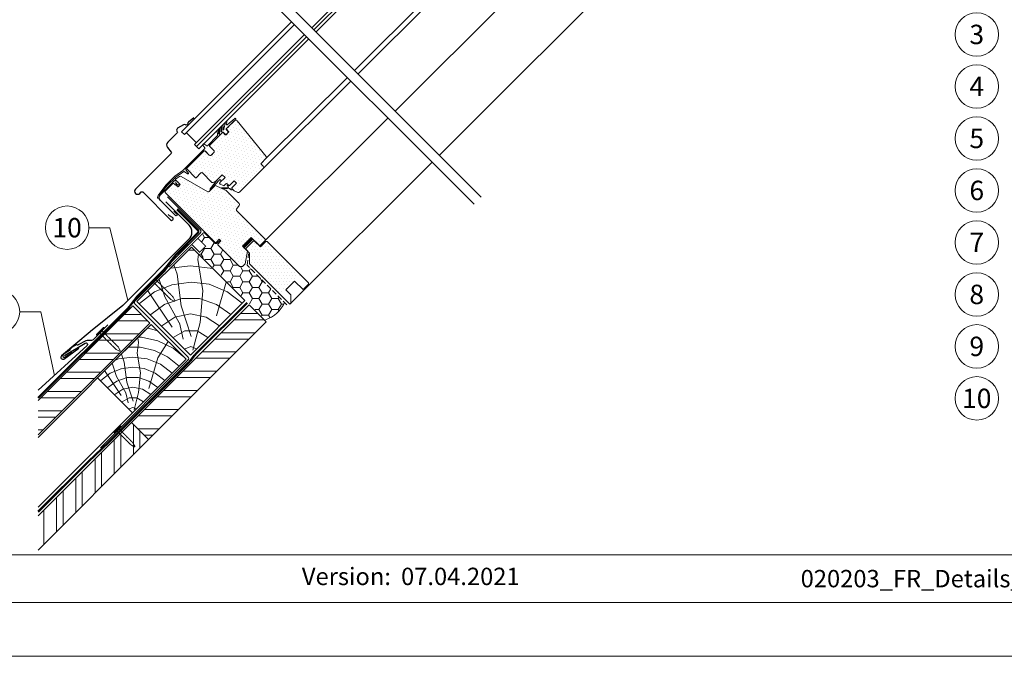
# Model space of a CAD drawing. Units: millimetres. Extents: x -19674 to 47920, y 0 to 4832.
# Drawn here: x 32301 to 33277, y 0 to 631 of the extents above; entities that cross this region are included whole.
import ezdxf
from ezdxf.enums import TextEntityAlignment as Align

# ---------------------------------------------------------------- set-up
doc = ezdxf.new("R2010")
doc.units = ezdxf.units.MM
doc.linetypes.add('GESTRICHELT', pattern=[0.75, 0.5, -0.25])
doc.linetypes.add('Trennlage', pattern=[30, 12, -18])
for name, color, linetype, lineweight, true_color in [('01_PREFA-Dachprodukt', 7, 'Continuous', 25, 0xe1000f), ('01_PREFA-Hafte', 7, 'Continuous', 25, 0xff7f7f), ('02_Nägel', 7, 'Continuous', 15, 0xff7f7f), ('02_Zubehör_sonstiges', 7, 'Continuous', 25, 0xff7f7f), ('04_Trennlage', 7, 'Continuous', 25, 0x505f69), ('04_Trennlage_Linie', 7, 'Continuous', 0, 0x505f69), ('04_Unterdach', 7, 'Continuous', 25, 0x505f69), ('04_Unterdach_Linie', 7, 'Continuous', 0, 0x505f69), ('06_Holz', 7, 'Continuous', 15, 0x8296a0), ('06_Holzschfraffur', 7, 'Continuous', 13, 0xdce6eb), ('08_Bemassung', 7, 'Continuous', 5, 0x505f69), ('10_Blattrahmen', 7, 'Continuous', 20, 0x000000)]:
    doc.layers.add(name, color=color, linetype=linetype, lineweight=lineweight, true_color=true_color)
doc.layers.add('99_Text_2_DE', color=7, linetype='Continuous')
doc.styles.add('Arial', font='arial.ttf')
doc.styles.add('PREFA_Standard', font='arial.ttf', dxfattribs={"height": 20})
pattern_1 = [(45, (32030.9558, -302.7267), (-1.122532, 3.367596), [0, -3.175])]

# ---------------------------------------------------------------- blocks, each defined once
blk = doc.blocks.new('A$C4BAB4951')
for p, q in [((-23.67, -0.01), (-23.67, 0.01)), ((-23.39, 0.39), (-20.4, 1.28)), ((-20.32, 1.29), (-19.6, 1.35)), ((-3.67, 1.5), (-0.4, 1.5)), ((-0.4, 1.5), (0, 2)), ((-0.4, -1.5), (-0.4, 1.5)), ((0, -4.3), (0, 4.3)), ((0.7, -4.3), (0.7, 4.3)), ((-23.39, -0.39), (-20.4, -1.28)), ((-20.32, -1.29), (-19.6, -1.35)), ((-3.67, -1.5), (-0.4, -1.5)), ((-0.4, -1.5), (0, -2))]:
    blk.add_line(p, q)
at = {"extrusion": (0, 0, -1)}
for centre, radius, start, end in [((23.27, 0.01), 0.4, 360, 73.50642), ((20.28, 0.9), 0.4, 73.50642, 85.18801), ((19.6, 1.91), 0.553, 244.51957, 270), ((18.58, -0.22), 1.8, 64.51957, 71.67114), ((19.1, 1.33), 0.17, 71.67114, 153.73682), ((18.86, 1.45), 0.0923, 267.8027, 333.73682), ((18.86, 1.91), 0.552, 244.5057, 269.67346), ((17.85, -0.22), 1.8, 64.51957, 71.67114), ((18.36, 1.33), 0.17, 71.67114, 153.73682), ((18.13, 1.45), 0.0923, 267.8027, 333.73682), ((18.13, 1.91), 0.551, 244.49638, 269.33242), ((17.12, -0.22), 1.8, 64.51957, 71.67114), ((17.63, 1.33), 0.17, 71.67114, 153.73682), ((17.39, 1.45), 0.0923, 267.8027, 333.73682), ((17.39, 1.91), 0.552, 244.50618, 269.67298), ((16.38, -0.22), 1.8, 64.51957, 71.67114), ((16.89, 1.33), 0.17, 71.67114, 153.73682), ((16.66, 1.45), 0.0923, 267.8027, 333.73682), ((16.66, 1.91), 0.551, 244.49638, 269.33242), ((15.65, -0.22), 1.8, 64.51957, 71.67114), ((16.16, 1.33), 0.17, 71.67114, 153.73682), ((15.93, 1.45), 0.0923, 267.8027, 333.73682), ((15.93, 1.91), 0.552, 244.5057, 269.67346), ((14.91, -0.22), 1.8, 64.51957, 71.67114), ((15.43, 1.33), 0.17, 71.67114, 153.73682), ((15.19, 1.45), 0.0923, 267.8027, 333.73682), ((15.19, 1.91), 0.551, 244.49638, 269.33242), ((14.18, -0.22), 1.8, 64.51957, 71.67114), ((14.69, 1.33), 0.17, 71.67114, 153.73682), ((14.46, 1.45), 0.0923, 267.8027, 333.73682), ((14.46, 1.91), 0.552, 244.5057, 269.67346), ((13.45, -0.22), 1.8, 64.51957, 71.67114), ((13.96, 1.33), 0.17, 71.67114, 153.73682), ((13.72, 1.45), 0.0923, 267.8027, 333.73682), ((13.73, 1.91), 0.551, 244.49638, 269.33242), ((12.71, -0.22), 1.8, 64.51957, 71.67114), ((13.23, 1.33), 0.17, 71.67114, 153.73682), ((12.99, 1.45), 0.0923, 267.8027, 333.73682), ((12.99, 1.91), 0.552, 244.5057, 269.67346), ((11.98, -0.22), 1.8, 64.51957, 71.67114), ((12.49, 1.33), 0.17, 71.67114, 153.73682), ((12.26, 1.45), 0.0923, 267.8027, 333.73682), ((12.25, 1.92), 0.57, 244.70729, 270.37059), ((11.23, -0.22), 1.8, 64.51957, 71.67114), ((11.74, 1.33), 0.17, 71.67114, 153.73682), ((11.51, 1.45), 0.0923, 267.8027, 333.73682), ((11.51, 1.91), 0.551, 244.49638, 269.33242), ((10.5, -0.22), 1.8, 64.51957, 71.67114), ((11.01, 1.33), 0.17, 71.67114, 153.73682), ((10.78, 1.45), 0.0923, 267.8027, 333.73682), ((10.78, 1.91), 0.552, 244.5057, 269.67346), ((9.76, -0.22), 1.8, 64.51957, 71.67114), ((10.28, 1.33), 0.17, 71.67114, 153.73682), ((10.04, 1.45), 0.0923, 267.8027, 333.73682), ((10.04, 1.91), 0.551, 244.49638, 269.33242), ((9.03, -0.22), 1.8, 64.51957, 71.67114), ((9.54, 1.33), 0.17, 71.67114, 153.73682), ((9.31, 1.45), 0.0923, 267.8027, 333.73682), ((9.31, 1.91), 0.552, 244.50618, 269.67298), ((8.29, -0.22), 1.8, 64.51957, 71.67114), ((8.81, 1.33), 0.17, 71.67114, 153.73682), ((8.57, 1.45), 0.0923, 267.8027, 333.73682), ((8.58, 1.91), 0.551, 244.49837, 269.33043), ((7.56, -0.22), 1.8, 64.51957, 71.67114), ((8.08, 1.33), 0.17, 71.67114, 153.73682), ((7.84, 1.45), 0.0923, 267.8027, 333.73682), ((7.84, 1.91), 0.552, 244.5057, 269.67346), ((6.83, -0.22), 1.8, 64.51957, 71.67114), ((7.34, 1.33), 0.17, 71.67114, 153.73682), ((7.11, 1.45), 0.0923, 267.8027, 333.73682), ((7.11, 1.91), 0.551, 244.49638, 269.33242), ((6.1, -0.22), 1.8, 64.51957, 71.67114), ((6.61, 1.33), 0.17, 71.67114, 153.73682), ((6.37, 1.45), 0.0923, 267.8027, 333.73682), ((6.37, 1.91), 0.552, 244.5057, 269.67346), ((5.36, -0.22), 1.8, 64.51957, 71.67114), ((5.87, 1.33), 0.17, 71.67114, 153.73682), ((5.64, 1.45), 0.0923, 267.8027, 333.73682), ((5.64, 1.91), 0.552, 244.5057, 269.67346), ((4.62, -0.22), 1.8, 64.51957, 71.67114), ((5.14, 1.33), 0.17, 71.67114, 153.73682), ((4.9, 1.45), 0.0923, 267.8027, 333.73682), ((4.91, 1.9), 0.551, 244.49638, 269.33242), ((3.89, -0.22), 1.8, 64.51957, 71.67114), ((4.41, 1.33), 0.17, 71.67114, 153.73682), ((4.17, 1.45), 0.0923, 267.8027, 333.73682), ((4.17, 1.91), 0.552, 244.5057, 269.67346), ((3.16, -0.22), 1.8, 64.51957, 71.67114), ((3.67, 1.33), 0.17, 71.67114, 90), ((-0.35, 4.3), 0.35, 0, 180), ((23.27, -0.01), 0.4, 286.49358, 0), ((20.28, -0.9), 0.4, 274.81199, 286.49358), ((19.6, -1.91), 0.553, 90, 115.48043), ((18.58, 0.22), 1.8, 288.32886, 295.48043), ((19.1, -1.33), 0.17, 206.26318, 288.32886), ((18.86, -1.45), 0.0923, 26.26318, 92.1973), ((18.86, -1.91), 0.552, 90.32654, 115.4943), ((17.85, 0.22), 1.8, 288.32886, 295.48043), ((18.36, -1.33), 0.17, 206.26318, 288.32886), ((18.13, -1.45), 0.0923, 26.26318, 92.1973), ((18.13, -1.91), 0.551, 90.66758, 115.50362), ((17.12, 0.22), 1.8, 288.32886, 295.48043), ((17.63, -1.33), 0.17, 206.26318, 288.32886), ((17.39, -1.45), 0.0923, 26.26318, 92.1973), ((17.39, -1.91), 0.552, 90.32702, 115.49382), ((16.38, 0.22), 1.8, 288.32886, 295.48043), ((16.89, -1.33), 0.17, 206.26318, 288.32886), ((16.66, -1.45), 0.0923, 26.26318, 92.1973), ((16.66, -1.91), 0.551, 90.66758, 115.50362), ((15.65, 0.22), 1.8, 288.32886, 295.48043), ((16.16, -1.33), 0.17, 206.26318, 288.32886), ((15.93, -1.45), 0.0923, 26.26318, 92.1973), ((15.93, -1.91), 0.552, 90.32654, 115.4943), ((14.91, 0.22), 1.8, 288.32886, 295.48043), ((15.43, -1.33), 0.17, 206.26318, 288.32886), ((15.19, -1.45), 0.0923, 26.26318, 92.1973), ((15.19, -1.91), 0.551, 90.66758, 115.50362), ((14.18, 0.22), 1.8, 288.32886, 295.48043), ((14.69, -1.33), 0.17, 206.26318, 288.32886), ((14.46, -1.45), 0.0923, 26.26318, 92.1973), ((14.46, -1.91), 0.552, 90.32654, 115.4943), ((13.45, 0.22), 1.8, 288.32886, 295.48043), ((13.96, -1.33), 0.17, 206.26318, 288.32886), ((13.72, -1.45), 0.0923, 26.26318, 92.1973), ((13.73, -1.91), 0.551, 90.66758, 115.50362), ((12.71, 0.22), 1.8, 288.32886, 295.48043), ((13.23, -1.33), 0.17, 206.26318, 288.32886), ((12.99, -1.45), 0.0923, 26.26318, 92.1973), ((12.99, -1.91), 0.552, 90.32654, 115.4943), ((11.98, 0.22), 1.8, 288.32886, 295.48043), ((12.49, -1.33), 0.17, 206.26318, 288.32886), ((12.26, -1.45), 0.0923, 26.26318, 92.1973), ((12.25, -1.92), 0.57, 89.62941, 115.29271), ((11.23, 0.22), 1.8, 288.32886, 295.48043), ((11.74, -1.33), 0.17, 206.26318, 288.32886), ((11.51, -1.45), 0.0923, 26.26318, 92.1973), ((11.51, -1.91), 0.551, 90.66758, 115.50362), ((10.5, 0.22), 1.8, 288.32886, 295.48043), ((11.01, -1.33), 0.17, 206.26318, 288.32886), ((10.78, -1.45), 0.0923, 26.26318, 92.1973), ((10.78, -1.91), 0.552, 90.32654, 115.4943), ((9.76, 0.22), 1.8, 288.32886, 295.48043), ((10.28, -1.33), 0.17, 206.26318, 288.32886), ((10.04, -1.45), 0.0923, 26.26318, 92.1973), ((10.04, -1.91), 0.551, 90.66758, 115.50362), ((9.03, 0.22), 1.8, 288.32886, 295.48043), ((9.54, -1.33), 0.17, 206.26318, 288.32886), ((9.31, -1.45), 0.0923, 26.26318, 92.1973), ((9.31, -1.91), 0.552, 90.32702, 115.49382), ((8.29, 0.22), 1.8, 288.32886, 295.48043), ((8.81, -1.33), 0.17, 206.26318, 288.32886), ((8.57, -1.45), 0.0923, 26.26318, 92.1973), ((8.58, -1.91), 0.551, 90.66957, 115.50163), ((7.56, 0.22), 1.8, 288.32886, 295.48043), ((8.08, -1.33), 0.17, 206.26318, 288.32886), ((7.84, -1.45), 0.0923, 26.26318, 92.1973), ((7.84, -1.91), 0.552, 90.32654, 115.4943), ((6.83, 0.22), 1.8, 288.32886, 295.48043), ((7.34, -1.33), 0.17, 206.26318, 288.32886), ((7.11, -1.45), 0.0923, 26.26318, 92.1973), ((7.11, -1.91), 0.551, 90.66758, 115.50362), ((6.1, 0.22), 1.8, 288.32886, 295.48043), ((6.61, -1.33), 0.17, 206.26318, 288.32886), ((6.37, -1.45), 0.0923, 26.26318, 92.1973), ((6.37, -1.91), 0.552, 90.32654, 115.4943), ((5.36, 0.22), 1.8, 288.32886, 295.48043), ((5.87, -1.33), 0.17, 206.26318, 288.32886), ((5.64, -1.45), 0.0923, 26.26318, 92.1973), ((5.64, -1.91), 0.552, 90.32654, 115.4943), ((4.62, 0.22), 1.8, 288.32886, 295.48043), ((5.14, -1.33), 0.17, 206.26318, 288.32886), ((4.9, -1.45), 0.0923, 26.26318, 92.1973), ((4.91, -1.9), 0.551, 90.66758, 115.50362), ((3.89, 0.22), 1.8, 288.32886, 295.48043), ((4.41, -1.33), 0.17, 206.26318, 288.32886), ((4.17, -1.45), 0.0923, 26.26318, 92.1973), ((4.17, -1.91), 0.552, 90.32654, 115.4943), ((3.16, 0.22), 1.8, 288.32886, 295.48043), ((3.67, -1.33), 0.17, 270, 288.32886), ((-0.35, -4.3), 0.35, 180, 360)]:
    blk.add_arc(centre, radius, start, end, dxfattribs=at)
blk = doc.blocks.new('A$C303698f2')
at = {"layer": '10_Blattrahmen'}
for p, q in [((666.01, -440.96), (28.02, -440.96)), ((28.02, -455.06), (666.01, -455.06))]:
    blk.add_line(p, q, dxfattribs=at)
blk.add_lwpolyline([(666.01, -470.92), (666.01, 0), (0, 0), (0, -470.92)], close=True, dxfattribs=at)

msp = doc.modelspace()

# ---------------------------------------------------------------- hatches: boundary and pattern name
at = {"layer": '06_Holz'}
h = msp.add_hatch(dxfattribs=at)
h.set_pattern_fill('DOTS', color=256, scale=2, style=0)
h.set_pattern_definition(pattern_1)
h.paths.add_polyline_path([(32513.626, 471.315), (32515.889, 469.053), (32511.575, 464.739, 0.4142136), (32511.575, 463.325), (32513.265, 461.635, 0.0874887), (32513.692, 461.336), (32517.174, 459.713, 0.3152988), (32518.868, 460.011), (32542.405, 483.548, 0.4142136), (32542.405, 485.67), (32539.93, 488.144), (32545.056, 493.271, 0.383864), (32545.161, 495.275), (32516.593, 530.555, 0.4151521), (32513.775, 530.846), (32508.162, 525.234), (32508.164, 525.233), (32505.919, 522.988, 0.3491358), (32505.987, 522.367), (32508.462, 519.892), (32505.139, 516.568), (32502.664, 519.043, 0.4142136), (32501.957, 519.043), (32489.582, 506.669, 0.4142136), (32489.582, 505.255), (32493.472, 501.365, -0.4142136), (32493.472, 499.244), (32490.997, 496.769, -0.4142136), (32488.875, 496.769), (32484.986, 500.658, 0.4142136), (32483.572, 500.658), (32466.603, 483.69, 0.4142136), (32466.603, 482.983), (32475.23, 474.356, 0.4142136), (32475.937, 474.356), (32481.382, 479.801), (32491.447, 469.736, 0.3394543), (32492.654, 469.577), (32495.665, 471.315), (32501.676, 477.326), (32504.504, 474.497), (32499.462, 469.455, 0.5205671), (32499.747, 467.842), (32502.64, 466.493, 0.3152988), (32503.77, 466.692), (32505.989, 468.911), (32507.898, 467.002, 0.4142136), (32509.313, 467.002)])
h = msp.add_hatch(dxfattribs=at)
h.set_pattern_fill('DOTS', color=256, scale=2, style=0)
h.set_pattern_definition(pattern_1)
edge = h.paths.add_edge_path()
edge.add_arc((32517.472, 447.67), 1.5, -40, 45, ccw=False)
edge.add_line((32518.621, 446.706), (32515.771, 443.309))
edge.add_arc((32516.537, 442.666), 1, 140, 225)
edge.add_line((32515.83, 441.959), (32543.961, 413.827))
edge.add_arc((32542.9, 412.767), 1.5, -45, 45, ccw=False)
edge.add_line((32543.961, 411.706), (32539.011, 406.756))
edge.add_line((32539.011, 406.756), (32530.526, 415.242))
edge.add_line((32530.526, 415.242), (32521.687, 406.403))
edge.add_line((32521.687, 406.403), (32526.637, 401.453))
edge.add_line((32526.637, 401.453), (32524.445, 388.937))
edge.add_line((32524.445, 388.937), (32521.687, 386.18))
edge.add_line((32521.687, 386.18), (32518.859, 386.18))
edge.add_line((32518.859, 386.18), (32497.292, 407.746))
edge.add_line((32497.292, 407.746), (32497.292, 408.453))
edge.add_line((32497.292, 408.453), (32500.474, 411.635))
edge.add_line((32500.474, 411.635), (32498.777, 413.333))
edge.add_line((32498.777, 413.333), (32495.595, 410.151))
edge.add_line((32495.595, 410.151), (32494.888, 410.151))
edge.add_line((32494.888, 410.151), (32445.319, 459.719))
edge.add_line((32445.319, 459.719), (32445.319, 461.133))
edge.add_line((32445.319, 461.133), (32453.033, 468.847))
edge.add_line((32453.033, 468.847), (32458.047, 465.376))
edge.add_line((32458.047, 465.376), (32460.169, 467.497))
edge.add_line((32460.169, 467.497), (32455.423, 472.242))
edge.add_line((32455.423, 472.242), (32455.479, 472.883))
edge.add_line((32455.479, 472.883), (32459.411, 475.636))
edge.add_arc((32460.271, 474.407), 1.5, 60, 125, ccw=False)
edge.add_line((32461.021, 475.706), (32487.435, 460.456))
edge.add_arc((32487.935, 461.322), 1, 240, 315)
edge.add_line((32488.642, 460.615), (32494.087, 466.06))
edge.add_arc((32495.148, 465), 1.5, 65.071526, 135, ccw=False)
edge.add_line((32495.78, 466.36), (32505.112, 462.023))
edge.add_arc((32504.48, 460.662), 1.5, 45, 65.071526, ccw=False)
edge.add_line((32505.54, 461.723), (32518.533, 448.731))
h = msp.add_hatch(dxfattribs=at)
h.set_pattern_fill('HONEY', color=256, scale=2, style=0)
h.set_pattern_definition([(360, (32045.979, -277.7497), (9.525, 5.49926), [6.35, -12.7]), (120, (32045.979, -277.7497), (-9.525, 5.499262), [6.35, -12.7]), (60, (32045.979, -277.7497), (1e-06, 10.998522), [-12.7, 6.35])])
edge = h.paths.add_edge_path()
edge.add_line((32518.859, 386.18), (32497.292, 407.746))
edge.add_line((32497.292, 407.746), (32497.292, 408.453))
edge.add_line((32497.292, 408.453), (32500.474, 411.635))
edge.add_line((32500.474, 411.635), (32499.625, 412.484))
edge.add_line((32499.625, 412.484), (32496.585, 409.443))
edge.add_arc((32495.524, 410.504), 1.5, 225, 315, ccw=False)
edge.add_line((32494.463, 409.443), (32485.271, 418.636))
edge.add_arc((32484.21, 417.575), 1.5, 45, 135)
edge.add_line((32483.15, 418.636), (32477.771, 413.256))
edge.add_arc((32478.255, 412.861), 0.625, 0.208674, 140.775647, ccw=False)
edge.add_line((32478.88, 412.863), (32485.282, 406.457))
edge.add_line((32485.282, 406.457), (32478.496, 399.672))
edge.add_line((32478.496, 399.672), (32524.97, 353.198))
edge.add_line((32524.97, 353.198), (32524.971, 353.197))
edge.add_line((32524.971, 353.197), (32544.645, 333.523))
edge.add_arc((32536.616, 361.221), 28.838, 286.164665, 338.599805)
edge.add_line((32563.466, 350.699), (32526.622, 387.61))
edge.add_line((32526.622, 387.61), (32526.756, 388.919))
edge.add_line((32526.756, 388.919), (32524.445, 388.937))
edge.add_line((32524.445, 388.937), (32521.687, 386.18))
edge.add_line((32521.687, 386.18), (32518.859, 386.18))
h = msp.add_hatch(dxfattribs=at)
h.set_pattern_fill('DOTS', color=256, scale=2, style=0)
h.set_pattern_definition([(360, (32050.9558, -282.7267), (1.5875, 3.175), [0, -3.175])])
h.paths.add_polyline_path([(32546.612, 410.822, 0.4142136), (32544.491, 410.822), (32539.541, 405.873), (32533.885, 411.529), (32532.47, 411.529), (32528.935, 407.994), (32528.935, 388.902), (32559.694, 358.143), (32579.493, 377.942)])
at = {"layer": '06_Holzschfraffur'}
h = msp.add_hatch(dxfattribs=at)
h.set_pattern_fill('HOLZ', color=256, scale=0.8, angle=45)
h.set_pattern_definition([(158, (32475.8, 304.3), (-299.7, -741.75), [6.12, -800]), (203, (32470.1, 306.6), (312.6, -736.4), [6.12, -800]), (149, (32487.1, 315.6), (-412, -685.7), [12.37, -800]), (180, (32476.5, 322), (-2e-13, -800), [12.37, -800]), (210, (32464.15, 322), (400, -692.8), [12.5, -800]), (147, (32498.4, 326.9), (-435.7, -670.9), [15.73, -800]), (168, (32485.2, 335.5), (-166.3, -782.5), [15.73, -800]), (191, (32469.85, 338.75), (152.65, -785.3), [15.94, -800]), (214, (32454.2, 335.7), (447.35, -663.2), [15.4, -800]), (145, (32509.75, 338.2), (-458.9, -655.3), [17.47, -800]), (161, (32495.4, 348.24), (-260.45, -756.4), [17.53, -800]), (180, (32478.86, 353.95), (-2e-13, -800), [17.57, -800]), (198, (32461.3, 353.95), (247.2, -760.85), [17.64, -800]), (216, (32444.5, 348.5), (470.2, -647.2), [17.4, -800]), (143, (32521.1, 349.5), (-481.45, -638.9), [19.34, -800]), (158, (32505.6, 361.2), (-299.7, -741.75), [18.8, -800]), (173, (32488.2, 368.2), (-97.5, -794), [18.04, -800]), (188, (32470.3, 370.4), (111.3, -792.2), [19.2, -800]), (202, (32451.3, 367.74), (299.7, -741.75), [18.5, -800]), (218, (32434.1, 360.8), (492.5, -630.4), [18.93, -800]), (142, (32532.4, 360.85), (-492.5, -630.4), [23.1, -800]), (158, (32514.16, 375.1), (-299.7, -741.75), [23.08, -800]), (173, (32492.8, 383.7), (-97.5, -794), [23.16, -800]), (187, (32469.8, 386.55), (97.5, -794), [22.76, -800]), (203, (32447.2, 383.8), (312.6, -736.4), [23, -800]), (217, (32426, 374.8), (481.45, -638.9), [22.62, -800]), (142, (32543.7, 372.2), (-492.5, -630.4), [23.54, -800]), (154, (32525.1, 386.7), (-350.7, -719), [23.14, -800]), (167, (32504.3, 396.8), (-180, -779.5), [23.2, -800]), (180, (32481.7, 402), (-2e-13, -800), [23.38, -800]), (192, (32458.35, 402), (166.3, -782.5), [23.1, -800]), (206, (32435.76, 397.2), (350.7, -719), [23.03, -800]), (219, (32415.05, 387.1), (503.46, -621.7), [23.6, -800]), (141, (32555, 383.5), (-503.46, -621.7), [26.85, -800]), (154, (32534.1, 400.4), (-350.7, -719), [26.93, -800]), (167, (32509.9, 412.2), (-180, -779.5), [26.67, -800]), (180, (32483.94, 418.2), (-2e-13, -800), [27.35, -800]), (193, (32456.6, 418.2), (180, -779.5), [26.95, -800]), (206, (32430.3, 412.1), (350.7, -719), [26.3, -800]), (218, (32406.7, 400.6), (492.5, -630.4), [27.03, -800]), (140, (32566.3, 394.8), (-514.2, -612.8), [26.7, -800]), (152, (32545.9, 411.94), (-375.6, -706.36), [26.6, -800]), (164, (32522.4, 424.4), (-220.5, -769), [26.64, -800]), (174, (32496.8, 431.8), (-83.6, -795.6), [26.75, -800]), (186, (32470.2, 434.6), (83.6, -795.6), [26.16, -800]), (197, (32444.15, 431.8), (233.9, -765.04), [26.9, -800]), (208, (32418.4, 424), (375.6, -706.36), [26.76, -800]), (219, (32394.8, 411.4), (503.46, -621.7), [26.74, -800]), (141, (32577.6, 406.1), (-503.46, -621.7), [29.93, -800]), (152, (32554.4, 424.94), (-375.6, -706.36), [29.48, -800]), (164, (32528.34, 438.8), (-220.5, -769), [30.3, -800]), (174, (32499.2, 447.1), (-83.6, -795.6), [29.35, -800]), (186, (32470, 450.2), (83.6, -795.6), [30.06, -800]), (197, (32440.1, 447.1), (233.9, -765.04), [30.02, -800]), (208, (32411.4, 438.3), (375.6, -706.36), [29.16, -800]), (219, (32385.66, 424.6), (503.46, -621.7), [29.93, -800]), (162, (32538.7, 452), (-247.2, -760.85), [33.37, -800]), (173, (32507, 462.3), (-97.5, -794), [33.9, -800]), (184, (32473.3, 466.4), (55.8, -798.05), [33.75, -800]), (196, (32439.7, 464.1), (220.5, -769), [33.55, -800]), (208, (32407.4, 454.8), (375.6, -706.36), [33.97, -800]), (219, (32377.4, 438.9), (503.46, -621.7), [33.97, -800]), (171, (32513.2, 477.5), (-125.15, -790.15), [30.93, -800]), (181, (32482.64, 482.3), (14, -799.9), [31.77, -800]), (191, (32450.9, 481.8), (152.65, -785.3), [31, -800]), (200, (32420.4, 475.9), (273.6, -751.75), [31.34, -800]), (211, (32391, 465.14), (412, -685.7), [31.76, -800]), (220, (32363.76, 448.8), (514.2, -612.8), [30.9, -800]), (179, (32493.45, 497.24), (-14, -799.9), [36.26, -800]), (189, (32457.2, 497.9), (125.15, -790.15), [35.26, -800]), (199, (32422.4, 492.36), (260.45, -756.4), [36.54, -800]), (210, (32387.8, 480.5), (400, -692.8), [35.86, -800]), (220, (32356.8, 462.5), (514.2, -612.8), [36.26, -800]), (183, (32476.2, 514.5), (41.9, -798.9), [35.04, -800]), (192, (32441.2, 512.7), (166.3, -782.5), [34.8, -800]), (202, (32407.1, 505.45), (299.7, -741.75), [35.4, -800]), (211, (32374.3, 492.2), (412, -685.7), [34.9, -800]), (221, (32344.4, 474.2), (524.85, -603.8), [35.33, -800]), (187, (32460.3, 530.4), (97.5, -794), [34.65, -800]), (196, (32425.9, 526.2), (220.5, -769), [34.48, -800]), (204, (32392.8, 516.7), (325.4, -730.8), [33.9, -800]), (212, (32361.8, 502.9), (423.9, -678.4), [34.93, -800]), (221, (32332.2, 484.4), (524.85, -603.8), [34.2, -800]), (191, (32445.3, 545.36), (152.65, -785.3), [42.02, -800]), (201, (32404.1, 537.3), (286.7, -746.9), [43, -800]), (210, (32363.95, 521.9), (400, -692.8), [42.54, -800]), (220, (32327.1, 500.66), (514.2, -612.8), [42.1, -800]), (124, (32451.5, 325.8), (-663.2, -447.35), [45.6, -800]), (130, (32426, 363.6), (-612.8, -514.2), [49.63, -800]), (141, (32394.1, 401.6), (-503.46, -621.7), [47.5, -800]), (124, (32357.2, 431.5), (-663.2, -447.35), [68.5, -800]), (103, (32462.5, 313.76), (-779.5, -180), [16.56, -800]), (119, (32458.7, 329.9), (-699.7, -387.85), [29.5, -800]), (108, (32444.4, 355.7), (-760.85, -247.2), [34.74, -800]), (122, (32433.7, 388.74), (-678.4, -423.9), [61.43, -800]), (111, (32401.15, 440.8), (-746.9, -286.7), [51.3, -800]), (122, (32382.8, 488.7), (-678.4, -423.9), [45.23, -800]), (108, (32470.3, 316.3), (-760.85, -247.2), [31.95, -800]), (97, (32460.45, 346.7), (-794, -97.5), [31.76, -800]), (110, (32456.6, 378.2), (-751.75, -273.6), [47.15, -800]), (97, (32440.45, 422.5), (-794, -97.5), [31.8, -800]), (117, (32436.6, 454.1), (-712.8, -363.2), [34.42, -800]), (106, (32420.95, 484.76), (-769, -220.5), [44.07, -800]), (114, (32408.8, 527.1), (-730.8, -325.4), [34.74, -800]), (75, (32472, 303), (-772.74, 207.06), [28.2, -800]), (85, (32479.3, 330.25), (-796.96, 69.7), [31.57, -800]), (99, (32482.05, 361.7), (-790.15, -125.15), [31.4, -800]), (84, (32477.14, 392.7), (-795.6, 83.6), [17.1, -800]), (99, (32478.9, 409.7), (-790.15, -125.15), [47.9, -800]), (89, (32471.4, 457), (-799.9, 14), [25.56, -800]), (108, (32471.9, 482.56), (-760.85, -247.2), [40.96, -800]), (74, (32495.6, 336.8), (-769, 220.5), [50.47, -800]), (57, (32509.5, 385.3), (-670.9, 435.7), [33.8, -800]), (84, (32527.9, 413.66), (-795.6, 83.6), [31.55, -800])])
h.paths.add_polyline_path([(32471.243, 405.511), (32417.254, 351.522), (32470.149, 298.626), (32524.139, 352.615)])
h = msp.add_hatch(dxfattribs=at)
h.set_pattern_fill('ANSI32', color=256, scale=2, angle=315, style=0)
h.set_pattern_definition([(2e-08, (26454.85, -5223.925), (-7e-09, 19.05), []), (2e-08, (26461.2, -5230.275), (-7e-09, 19.05), [])])
h.paths.add_polyline_path([(32319.258, 253.526), (32319.258, 219.584), (32429.982, 330.308), (32413.011, 347.279)])
h = msp.add_hatch(dxfattribs=at)
h.set_pattern_fill('ANSI32', color=256, scale=2, angle=315, style=0)
h.set_pattern_definition([(2e-08, (26570.22, -5222.832), (-7e-09, 19.05), []), (2e-08, (26576.57, -5229.182), (-7e-09, 19.05), [])])
h.paths.add_polyline_path([(32411.709, 231.7), (32428.679, 214.729), (32545.352, 331.402), (32528.381, 348.373)])
h = msp.add_hatch(dxfattribs=at)
h.set_pattern_fill('HOLZ', color=256, scale=0.5, angle=45)
h.set_pattern_definition([(158, (32416.4, 244.9), (-187.3, -463.6), [3.83, -500]), (203, (32412.86, 246.3), (195.37, -460.25), [3.83, -500]), (149, (32423.5, 251.96), (-257.5, -428.6), [7.73, -500]), (180, (32416.86, 255.94), (-9e-14, -500), [7.73, -500]), (210, (32409.13, 255.94), (250, -433), [7.8, -500]), (147, (32430.55, 259.03), (-272.3, -419.34), [9.83, -500]), (168, (32422.3, 264.4), (-103.96, -489.07), [9.83, -500]), (191, (32412.7, 266.43), (95.4, -490.8), [9.96, -500]), (214, (32402.9, 264.53), (279.6, -414.5), [9.64, -500]), (145, (32437.6, 266.1), (-286.8, -409.6), [10.92, -500]), (161, (32428.7, 272.36), (-162.8, -472.76), [10.96, -500]), (180, (32418.3, 275.93), (-9e-14, -500), [10.98, -500]), (198, (32407.34, 275.93), (154.5, -475.53), [11.03, -500]), (216, (32396.85, 272.5), (293.9, -404.5), [10.87, -500]), (143, (32444.7, 273.17), (-300.9, -399.3), [12.09, -500]), (158, (32435.04, 280.44), (-187.3, -463.6), [11.75, -500]), (173, (32424.15, 284.84), (-60.93, -496.27), [11.27, -500]), (188, (32412.96, 286.2), (69.6, -495.13), [12, -500]), (202, (32401.1, 284.55), (187.3, -463.6), [11.56, -500]), (218, (32390.36, 280.2), (307.83, -394), [11.83, -500]), (142, (32451.76, 280.24), (-307.83, -394), [14.45, -500]), (158, (32440.4, 289.14), (-187.3, -463.6), [14.42, -500]), (173, (32427, 294.54), (-60.93, -496.27), [14.48, -500]), (187, (32412.64, 296.3), (60.93, -496.27), [14.22, -500]), (203, (32398.5, 294.57), (195.37, -460.25), [14.38, -500]), (217, (32385.3, 288.95), (300.9, -399.3), [14.14, -500]), (142, (32458.84, 287.3), (-307.83, -394), [14.71, -500]), (154, (32447.24, 296.37), (-219.2, -449.4), [14.46, -500]), (167, (32434.24, 302.7), (-112.5, -487.2), [14.5, -500]), (180, (32420.1, 305.97), (-9e-14, -500), [14.6, -500]), (192, (32405.5, 305.97), (103.96, -489.07), [14.43, -500]), (206, (32391.4, 302.97), (219.2, -449.4), [14.4, -500]), (219, (32378.44, 296.66), (314.66, -388.57), [14.75, -500]), (141, (32465.9, 294.4), (-314.66, -388.57), [16.78, -500]), (154, (32452.87, 304.94), (-219.2, -449.4), [16.83, -500]), (167, (32437.74, 312.3), (-112.5, -487.2), [16.67, -500]), (180, (32421.5, 316.07), (-9e-14, -500), [17.1, -500]), (193, (32404.4, 316.07), (112.5, -487.2), [16.84, -500]), (206, (32388, 312.3), (219.2, -449.4), [16.43, -500]), (218, (32373.2, 305.1), (307.83, -394), [16.9, -500]), (140, (32473, 301.45), (-321.4, -383), [16.68, -500]), (152, (32460.2, 312.17), (-234.74, -441.47), [16.63, -500]), (164, (32445.5, 320), (-137.8, -480.63), [16.65, -500]), (174, (32429.5, 324.57), (-52.26, -497.26), [16.72, -500]), (186, (32412.9, 326.3), (52.26, -497.26), [16.35, -500]), (197, (32396.6, 324.6), (146.2, -478.15), [16.82, -500]), (208, (32380.54, 319.7), (234.74, -441.47), [16.73, -500]), (219, (32365.77, 311.84), (314.66, -388.57), [16.7, -500]), (141, (32480.05, 308.53), (-314.66, -388.57), [18.7, -500]), (152, (32465.5, 320.3), (-234.74, -441.47), [18.42, -500]), (164, (32449.24, 328.95), (-137.8, -480.63), [18.95, -500]), (174, (32431.03, 334.17), (-52.26, -497.26), [18.34, -500]), (186, (32412.8, 336.1), (52.26, -497.26), [18.8, -500]), (197, (32394.1, 334.1), (146.2, -478.15), [18.76, -500]), (208, (32376.16, 328.64), (234.74, -441.47), [18.23, -500]), (219, (32360.07, 320.1), (314.66, -388.57), [18.7, -500]), (162, (32455.7, 337.2), (-154.5, -475.53), [20.86, -500]), (173, (32435.9, 343.64), (-60.93, -496.27), [21.18, -500]), (184, (32414.86, 346.23), (34.9, -498.8), [21.1, -500]), (196, (32393.8, 344.75), (137.8, -480.63), [20.97, -500]), (208, (32373.66, 338.97), (234.74, -441.47), [21.23, -500]), (219, (32354.9, 329), (314.66, -388.57), [21.23, -500]), (171, (32439.77, 353.15), (-78.2, -493.84), [19.33, -500]), (181, (32420.7, 356.17), (8.73, -499.9), [19.85, -500]), (191, (32400.83, 355.8), (95.4, -490.8), [19.38, -500]), (200, (32381.8, 352.13), (171, -469.85), [19.59, -500]), (211, (32363.4, 345.4), (257.5, -428.6), [19.85, -500]), (220, (32346.4, 335.2), (321.4, -383), [19.32, -500]), (179, (32427.44, 365.5), (-8.73, -499.9), [22.67, -500]), (189, (32404.77, 365.9), (78.2, -493.84), [22.04, -500]), (199, (32383, 362.43), (162.8, -472.76), [22.84, -500]), (210, (32361.4, 355), (250, -433), [22.4, -500]), (220, (32342, 343.8), (321.4, -383), [22.66, -500]), (183, (32416.64, 376.3), (26.17, -499.3), [21.9, -500]), (192, (32394.77, 375.14), (103.96, -489.07), [21.76, -500]), (202, (32373.5, 370.6), (187.3, -463.6), [22.13, -500]), (211, (32352.97, 362.3), (257.5, -428.6), [21.8, -500]), (221, (32334.3, 351.1), (328.03, -377.35), [22.08, -500]), (187, (32406.7, 386.2), (60.93, -496.27), [21.66, -500]), (196, (32385.2, 383.56), (137.8, -480.63), [21.55, -500]), (204, (32364.5, 377.6), (203.37, -456.77), [21.18, -500]), (212, (32345.16, 369), (264.96, -424), [21.83, -500]), (221, (32326.64, 357.44), (328.03, -377.35), [21.38, -500]), (191, (32397.37, 395.56), (95.4, -490.8), [26.26, -500]), (201, (32371.6, 390.55), (179.2, -466.8), [26.87, -500]), (210, (32346.5, 380.9), (250, -433), [26.6, -500]), (220, (32323.47, 367.6), (321.4, -383), [26.3, -500]), (124, (32401.23, 258.3), (-414.5, -279.6), [28.5, -500]), (130, (32385.3, 281.94), (-383, -321.4), [31.02, -500]), (141, (32365.36, 305.7), (-314.66, -388.57), [29.7, -500]), (124, (32342.3, 324.4), (-414.5, -279.6), [42.82, -500]), (103, (32408.07, 250.8), (-487.2, -112.5), [10.35, -500]), (119, (32405.74, 260.9), (-437.3, -242.4), [18.44, -500]), (108, (32396.8, 277), (-475.53, -154.5), [21.7, -500]), (122, (32390.1, 297.67), (-424, -264.96), [38.4, -500]), (111, (32369.75, 330.23), (-466.8, -179.2), [32.06, -500]), (122, (32358.26, 360.16), (-424, -264.96), [28.27, -500]), (108, (32413, 252.4), (-475.53, -154.5), [19.97, -500]), (97, (32406.8, 271.4), (-496.27, -60.93), [19.85, -500]), (110, (32404.4, 291.1), (-469.85, -171), [29.47, -500]), (97, (32394.3, 318.8), (-496.27, -60.93), [19.89, -500]), (117, (32391.9, 338.5), (-445.5, -227), [21.51, -500]), (106, (32382.1, 357.7), (-480.63, -137.8), [27.55, -500]), (114, (32374.53, 384.16), (-456.77, -203.37), [21.7, -500]), (75, (32414.03, 244.1), (-482.96, 129.4), [17.63, -500]), (85, (32418.6, 261.1), (-498.1, 43.6), [19.73, -500]), (99, (32420.3, 280.77), (-493.84, -78.2), [19.61, -500]), (84, (32417.24, 300.15), (-497.26, 52.26), [10.68, -500]), (99, (32418.36, 310.76), (-493.84, -78.2), [29.94, -500]), (89, (32413.7, 340.33), (-499.9, 8.73), [15.98, -500]), (108, (32413.95, 356.3), (-475.53, -154.5), [25.6, -500]), (74, (32428.76, 265.2), (-480.63, 137.8), [31.55, -500]), (57, (32437.46, 295.5), (-419.34, 272.3), [21.13, -500]), (84, (32448.97, 313.24), (-497.26, 52.26), [19.72, -500])])
h.paths.add_polyline_path([(32465.907, 294.383), (32431.268, 329.023), (32378.235, 275.99), (32412.874, 241.35)])
h = msp.add_hatch(dxfattribs=at)
h.set_pattern_fill('ANSI32', color=256, scale=2, angle=45, style=0)
h.set_pattern_definition([(90, (26336.874, -5456.177), (-19.05, -7e-09), []), (90, (26343.224, -5449.827), (-19.05, -7e-09), [])])
h.paths.add_polyline_path([(32319.258, 139.249), (32319.258, 105.308), (32428.679, 214.729), (32411.709, 231.7)])

# ---------------------------------------------------------------- linework, layer by layer
at = {"layer": '01_PREFA-Dachprodukt'}
msp.add_line((32468.838, 427.434), (32445.787, 450.584), dxfattribs=at)
for points in [[(32468.807, 413.292), (32403.489, 347.921, -0.0267702), (32403.091, 347.563), (32371.299, 321.924, 0.0199327), (32370.999, 321.662), (32342.431, 297.832, 0.8859493), (32344.795, 294.641), (32359.756, 305.443)], [(32345.284, 298.14), (32366.021, 310.44, -0.904934), (32367.855, 308.085), (32319.258, 263.677)]]:
    msp.add_lwpolyline(points, format="xyb", dxfattribs=at)
msp.add_arc((32461.751, 420.378), 10, 314.878069, 44.878069, dxfattribs=at)
at = {"layer": '01_PREFA-Hafte'}
for points in [[(32381.054, 206.702), (32468.028, 293.676, 0.4142136), (32468.028, 296.505), (32415.296, 349.237, -0.4142136), (32415.296, 352.066), (32442.595, 379.365, 0.0370213), (32445.491, 382.725), (32450.914, 390.049, -0.0370213), (32453.811, 393.409), (32480.245, 419.843, 0.4142136), (32480.245, 422.672), (32447.479, 455.438)], [(32388.479, 328.413), (32374.537, 314.409, -0.182881), (32371.328, 312.937), (32369.325, 313.163, 0.119736), (32366.568, 312.81), (32358.921, 308.554, -0.282746), (32358.189, 308.535, 0.250134), (32356.965, 308.579, 0.060972), (32351.308, 304.903, 0.250134), (32350.851, 303.767, -0.282746), (32350.536, 303.105), (32344.18, 298.966, 0.867363), (32345.785, 296.496), (32352.89, 301.122)]]:
    msp.add_lwpolyline(points, format="xyb", dxfattribs=at)
at = {"layer": '02_Zubehör_sonstiges'}
for points in [[(32473.687, 533.665), (32468.465, 529.532, 0.2338905), (32467.529, 528.025, -0.5246926), (32465.229, 526.744, 0.2464164), (32463.371, 526.697), (32457.578, 523.472, 0.4446553), (32456.913, 520.577), (32457.21, 520.154, -0.3639702), (32457.097, 518.873), (32447.795, 509.571, 0.3888787), (32447.56, 504.171), (32451.261, 499.761, -0.3888787), (32451.202, 498.411), (32415.834, 463.043, 0.4142136), (32415.834, 458.801, 0.4142136), (32420.077, 458.801), (32421.491, 460.215, -0.4142136), (32422.905, 460.215), (32450.624, 432.496, 1.1062064), (32452.512, 434.808), (32449.6, 436.421), (32448.185, 437.835)], [(32453.95, 441.119), (32456.807, 438.261, -1), (32455.428, 436.882), (32440.3, 452.011, -0.4142136), (32440.3, 457.173), (32454.234, 471.107, -0.4142136), (32456.567, 471.107), (32458.931, 468.743, -1), (32457.517, 467.329), (32455.396, 469.45)]]:
    msp.add_lwpolyline(points, format="xyb", dxfattribs=at)
at = {"layer": '02_Zubehör_sonstiges', "const_width": 1}
for points in [[(32499.625, 412.484), (32496.585, 409.443, -0.4142136), (32494.463, 409.443), (32484.648, 419.258, 0.4142136), (32482.527, 419.258), (32448.94, 385.671)], [(32471.148, 407.879, -0.1826977), (32472.258, 407.486), (32479.283, 400.457), (32485.283, 406.457), (32478.258, 413.486, 0.1826977), (32477.148, 413.879, 0.1826977)]]:
    msp.add_lwpolyline(points, format="xyb", dxfattribs=at)
at = {"layer": '04_Trennlage', "linetype": 'Trennlage', "const_width": 1, "flags": 128}
msp.add_lwpolyline([(32319.258, 256.048), (32408.407, 345.164, 0.0304751), (32410.829, 347.9), (32417.589, 356.543, -0.0304846), (32420.012, 359.28), (32443.497, 382.754, 0.0284207), (32445.766, 385.297), (32454.685, 396.508, -0.0284178), (32456.954, 399.05), (32477.625, 419.712, 0.4142136), (32477.625, 422.541), (32457.171, 443.004)], format="xyb", dxfattribs=at)
at = {"layer": '04_Trennlage_Linie', "ltscale": 5}
for points in [[(32318.904, 256.402), (32408.053, 345.518, 0.0304751), (32410.435, 348.208), (32417.195, 356.851, -0.0304846), (32419.658, 359.633), (32443.144, 383.108, 0.0284207), (32445.375, 385.608), (32454.293, 396.819, -0.0284178), (32456.6, 399.403), (32477.271, 420.066, 0.4142136), (32477.272, 422.187), (32456.817, 442.651)], [(32319.611, 255.694), (32408.76, 344.81, 0.0304751), (32411.223, 347.591), (32417.983, 356.235, -0.0304846), (32420.365, 358.926), (32443.85, 382.401, 0.0284207), (32446.158, 384.985), (32455.076, 396.197, -0.0284178), (32457.307, 398.696), (32477.978, 419.359, 0.4142136), (32477.979, 422.894), (32457.524, 443.358)]]:
    msp.add_lwpolyline(points, format="xyb", dxfattribs=at)
at = {"layer": '04_Unterdach', "linetype": 'Trennlage', "const_width": 1, "flags": 128}
msp.add_lwpolyline([(32319.258, 143.351), (32369.11, 193.184), (32389.488, 212.307), (32468.041, 290.707, 0.0293319), (32471.16, 294.209), (32474.162, 298.004, -0.0294742), (32477.297, 301.522), (32526.34, 350.414)], format="xyb", dxfattribs=at)
at = {"layer": '04_Unterdach_Linie', "ltscale": 0.5}
for points in [[(32318.904, 143.705), (32368.762, 193.543), (32389.14, 212.666), (32467.688, 291.061, 0.0293319), (32470.768, 294.519), (32473.769, 298.314, -0.0294742), (32476.944, 301.876), (32525.987, 350.768)], [(32319.611, 142.998), (32369.458, 192.825), (32389.835, 211.948), (32468.394, 290.353, 0.0293319), (32471.552, 293.899), (32474.554, 297.694, -0.0294742), (32477.65, 301.168), (32526.693, 350.06)]]:
    msp.add_lwpolyline(points, format="xyb", dxfattribs=at)
at = {"layer": '06_Holz'}
for p, q in [((32703.971, 736.654), (32590.519, 623.044)), ((32706.092, 734.532), (32592.64, 620.923)), ((32708.213, 732.411), (32594.762, 618.802)), ((32738.979, 686.441), (32632.823, 580.741)), ((32636.381, 577.182), (32748.701, 689.092)), ((32810.13, 677.191), (32673.14, 540.423)), ((32461.441, 519.964), (32570.451, 628.974)), ((32464.27, 517.136), (32573.279, 626.145)), ((32474.169, 507.236), (32583.179, 616.246)), ((32476.291, 505.115), (32585.3, 614.125)), ((32478.412, 502.994), (32587.422, 612.003)), ((32542.405, 483.548), (32629.299, 570.126)), ((32625.779, 573.646), (32545.056, 493.271)), ((32505.016, 529.598), (32503.373, 522.418)), ((32506.275, 529.275), (32505.816, 527.268)), ((32505.906, 522.977), (32515.088, 532.16)), ((32514.211, 533.118), (32506.624, 526.772)), ((32665.939, 533.486), (32543.961, 411.706)), ((32461.441, 519.964), (32464.27, 517.136)), ((32466.122, 518.988), (32476.021, 509.088)), ((32489.266, 506.364), (32502.336, 519.435)), ((32496.864, 521.271), (32496.934, 516.085)), ((32498.179, 517.839), (32498.164, 521.288)), ((32498.965, 517.901), (32498.692, 517.628)), ((32499.08, 523.449), (32499.111, 518.258)), ((32500.361, 520.024), (32500.38, 523.457)), ((32501.142, 520.079), (32500.873, 519.81)), ((32501.28, 525.628), (32501.289, 520.433)), ((32502.542, 522.223), (32502.58, 525.63)), ((32502.761, 519.435), (32503.963, 518.232)), ((32503.239, 522.176), (32503.015, 521.951)), ((32506.791, 521.061), (32505.597, 522.255)), ((32505.659, 522.727), (32508.164, 525.233)), ((32483.238, 507.832), (32482.534, 507.128)), ((32486.392, 505.915), (32483.623, 507.865)), ((32496.788, 515.724), (32487.033, 505.97)), ((32493.224, 510.31), (32493.218, 510.316)), ((32484.396, 503.333), (32462.641, 481.578)), ((32465.791, 482.889), (32483.877, 500.975)), ((32478.412, 502.994), (32474.169, 507.236)), ((32482.501, 506.743), (32484.451, 503.974)), ((32485.057, 500.729), (32488.946, 496.84)), ((32493.401, 501.295), (32489.512, 505.184)), ((32490.926, 496.84), (32493.401, 499.315)), ((32462.641, 481.578), (32454.88, 475.92)), ((32455.727, 474.929), (32463.544, 480.627)), ((32464.138, 480.623), (32467.436, 478.154)), ((32468.232, 478.955), (32465.746, 482.234)), ((32454.88, 475.92), (32446.302, 467.342)), ((32447.276, 466.478), (32455.727, 474.929)), ((32496.906, 472.556), (32489.888, 463.275)), ((32490.595, 462.568), (32498.525, 471.706)), ((32498.558, 471.739), (32499.036, 472.321)), ((32499.879, 472.208), (32500.6, 470.593)), ((32446.302, 467.342), (32438.839, 457.864)), ((32439.989, 457.222), (32447.276, 466.478)), ((32503.471, 463.723), (32501.272, 463.82)), ((32503.482, 464.336), (32501.274, 464.413)), ((32503.471, 463.723), (32508.475, 463.336)), ((32507.115, 464.347), (32503.496, 464.323)), ((32506.838, 466.224), (32508.024, 465.038)), ((32508.04, 466.736), (32507.05, 466.736)), ((32507.589, 464.482), (32507.115, 464.347)), ((32508.252, 466.648), (32508.347, 466.743)), ((32508.475, 463.336), (32508.915, 463.56)), ((32509.612, 463.45), (32510.768, 462.294)), ((32511.363, 463.537), (32511.396, 463.57)), ((32511.451, 462.576), (32511.451, 463.325)), ((32438.713, 457.633), (32437.746, 454.86)), ((32438.974, 454.433), (32439.862, 456.99))]:
    msp.add_line(p, q, dxfattribs=at)
at = {"layer": '06_Holz', "ltscale": 2}
for p, q in [((32758.486, 455.078), (32549.35, 664.214)), ((32751.41, 448.014), (32542.285, 657.139))]:
    msp.add_line(p, q, dxfattribs=at)
at = {"layer": '06_Holz'}
for points in [[(32716.977, 496.586), (32915.218, 694.827)], [(32568.886, 348.95), (32709.68, 489.744)], [(32319.258, 219.584), (32429.982, 330.308), (32413.011, 347.279), (32319.258, 253.526)], [(32319.258, 217.013), (32425.399, 323.154)], [(32460.038, 288.514), (32319.258, 147.734)], [(32319.258, 105.308), (32428.679, 214.729), (32411.709, 231.7), (32319.258, 139.249)]]:
    msp.add_lwpolyline(points, dxfattribs=at)
for points in [[(32511.396, 463.57, 0.0763208), (32511.575, 463.325), (32513.265, 461.635, 0.0874887), (32513.692, 461.336), (32517.174, 459.713, 0.3152988), (32518.868, 460.011), (32542.405, 483.548, 0.4142136), (32542.405, 485.67), (32540.637, 487.437, -0.4142136), (32540.637, 488.852), (32545.056, 493.271, 0.383864), (32545.161, 495.275), (32516.593, 530.555, 0.4452287), (32513.624, 530.71), (32505.989, 523.075, 0.4131179), (32505.987, 522.367), (32508.109, 520.245, -0.4142136), (32508.109, 519.538), (32505.492, 516.922, -0.4142136), (32504.785, 516.922), (32502.664, 519.043, 0.4142136), (32501.957, 519.043), (32489.582, 506.669, 0.4142136), (32489.582, 505.255), (32493.472, 501.365, -0.4142136), (32493.472, 499.244), (32490.997, 496.769, -0.4142136), (32488.875, 496.769), (32484.986, 500.658, 0.4142136), (32483.572, 500.658), (32466.603, 483.69, 0.4142136), (32466.603, 482.983), (32475.23, 474.356, 0.4142136), (32475.937, 474.356), (32480.675, 479.093, -0.4142136), (32482.089, 479.093), (32491.447, 469.736, 0.3394543), (32492.654, 469.577), (32495.665, 471.315), (32501.676, 477.326), (32504.504, 474.497), (32499.462, 469.455, 0.5205671), (32499.747, 467.842), (32502.64, 466.493, 0.3152988), (32503.77, 466.692), (32505.282, 468.204, -0.4142136), (32506.696, 468.204), (32507.898, 467.002, 0.1316525), (32508.347, 466.743, 0.2679492), (32509.313, 467.002), (32513.626, 471.315), (32515.889, 469.053), (32511.575, 464.739, 0.3275382)], [(32518.533, 448.731, -0.3888787), (32518.621, 446.706), (32515.771, 443.309, 0.3888787), (32515.83, 441.959), (32543.961, 413.827, -0.4142136), (32543.961, 411.706), (32539.011, 406.756), (32530.526, 415.242), (32521.687, 406.403), (32526.637, 401.453), (32524.445, 388.937), (32521.687, 386.18), (32518.859, 386.18), (32497.292, 407.746), (32497.292, 408.453), (32500.474, 411.635), (32498.777, 413.333), (32495.595, 410.151), (32494.888, 410.151), (32445.319, 459.719), (32445.319, 461.133), (32453.033, 468.847), (32458.047, 465.376), (32460.169, 467.497), (32455.423, 472.242), (32455.479, 472.883), (32459.411, 475.636, -0.2914734), (32461.021, 475.706), (32487.435, 460.456, 0.3394543), (32488.642, 460.615), (32494.087, 466.06, -0.3149557), (32495.78, 466.36), (32505.112, 462.023, -0.0878032), (32505.54, 461.723)], [(32586.918, 370.517), (32546.612, 410.822, 0.4142136), (32544.491, 410.822), (32539.541, 405.873), (32533.885, 411.529), (32532.47, 411.529), (32525.399, 404.458), (32525.399, 403.044), (32528.935, 399.509), (32528.935, 388.902), (32568.886, 348.95), (32569.593, 349.658), (32569.593, 358.143), (32564.644, 363.093), (32565.174, 363.623), (32573.306, 371.755), (32573.483, 371.931), (32581.968, 363.446), (32586.918, 368.396, 0.4142136)]]:
    msp.add_lwpolyline(points, format="xyb", close=True, dxfattribs=at)
at = {"layer": '06_Holz', "ltscale": 2, "const_width": 3}
msp.add_lwpolyline([(32522.748, 405.342), (32531.586, 414.181)], dxfattribs=at)
at = {"layer": '06_Holz'}
for points in [[(32471.243, 405.511), (32417.254, 351.522), (32470.149, 298.626), (32524.139, 352.615)], [(32428.679, 214.729), (32545.352, 331.402), (32528.381, 348.373), (32411.709, 231.7)], [(32431.268, 329.023), (32378.235, 275.99), (32412.874, 241.35), (32465.907, 294.383)]]:
    msp.add_lwpolyline(points, close=True, dxfattribs=at)
at = {"layer": '06_Holz', "linetype": 'GESTRICHELT', "ltscale": 10}
msp.add_lwpolyline([(32565.814, 348.347), (32526.622, 387.61), (32527.791, 399.053)], dxfattribs=at)
at = {"layer": '06_Holz'}
for centre, radius, start, end in [((32505.641, 529.419), 0.65, 164.026352, 167.216672), ((32505.641, 529.419), 0.65, 347.216672, 105.973648), ((32506.303, 527.156), 0.5, 167.106433, 309.905603), ((32514.628, 532.619), 0.65, 315, 129.905603), ((32497.514, 521.28), 0.65, 0.773899, 180.773886), ((32498.479, 517.84), 0.3, 180.256683, 315), ((32498.611, 518.255), 0.5, 315, 0.347942), ((32499.73, 523.453), 0.65, 156.035889, 180.347942), ((32499.73, 523.453), 0.65, 0.347942, 113.964111), ((32500.661, 520.022), 0.3, 179.693944, 315), ((32500.789, 520.433), 0.5, 315, 0.091425), ((32501.93, 525.629), 0.65, 151.063444, 180.091425), ((32501.93, 525.629), 0.65, 0.091425, 118.936556), ((32502.548, 519.222), 0.3, 45, 135), ((32502.865, 522.238), 0.323, 182.627665, 297.501495), ((32502.885, 522.529), 0.5, 315, 347.106433), ((32505.377, 519.647), 2, 225, 45), ((32505.809, 522.468), 0.3, 120, 225), ((32483.45, 507.62), 0.3, 54.835082, 135), ((32496.434, 516.078), 0.5, 315, 0.773891), ((32482.747, 506.916), 0.3, 135, 215.150389), ((32484.279, 499.951), 1.1, 45, 111.45295), ((32484.042, 503.686), 0.5, 315, 35.150389), ((32486.68, 506.323), 0.5, 234.835082, 315), ((32490.29, 505.962), 1.1, 158.54705, 225), ((32492.411, 500.305), 1.4, 315, 45), ((32489.936, 497.83), 1.4, 225, 315), ((32463.839, 480.223), 0.5, 53.167024, 126.090254), ((32466.145, 482.536), 0.5, 135, 217.167024), ((32467.778, 478.61), 0.57, 233.167024, 37.167024), ((32499.423, 472.004), 0.5, 24.050262, 140.662376), ((32490.242, 462.922), 0.5, 135, 323.094313), ((32501.318, 464.117), 0.3, 77.400338, 273.852893), ((32507.05, 466.436), 0.3, 90, 225), ((32507.424, 465.059), 0.6, 285.985482, 358), ((32508.04, 466.436), 0.3, 45, 90), ((32509.187, 463.026), 0.6, 45, 117.014518), ((32511.051, 462.576), 0.4, 225, 360), ((32511.151, 463.325), 0.3, 360, 45), ((32438.36, 454.646), 0.65, 160.859413, 340.859413), ((32439.468, 457.369), 0.8, 141.785957, 160.784667), ((32440.617, 456.728), 0.8, 141.785957, 160.859413), ((32535.63, 362.369), 30.221, 287.354165, 337.224221)]:
    msp.add_arc(centre, radius, start, end, dxfattribs=at)
at = {"layer": '08_Bemassung'}
for p, q in [((32369.55, 424.808), (32390.461, 424.808)), ((32390.461, 424.808), (32408.171, 352.607)), ((32301.019, 341.556), (32321.93, 341.556)), ((32321.93, 341.556), (32335.358, 278.39))]:
    msp.add_line(p, q, dxfattribs=at)
for centre in [(33249.558, 616.337), (33249.558, 564.809), (33249.558, 513.281), (33249.558, 461.753), (32348.016, 424.808), (33249.558, 410.224), (33249.558, 358.696), (32279.485, 341.556), (33249.558, 307.168), (33249.558, 255.64)]:
    msp.add_circle(centre, 21.534, dxfattribs=at)

# ---------------------------------------------------------------- block references
at = {"xscale": 3.362378487823534, "yscale": 3.362378487823534, "zscale": 3.362378487823534}
msp.add_blockref('A$C303698f2', (31777.919, 1583.396), dxfattribs=at)
at = {"layer": '02_Nägel'}
for p, xscale, yscale, zscale, rotation in [((32434.687, 372.135), 1.2, 1.2, 1.2, 135.0000000000059), ((32381.182, 321.736), 1.15, 1.15, 1.15, 135.1250239366693)]:
    msp.add_blockref('A$C4BAB4951', p, dxfattribs=dict(at, xscale=xscale, yscale=yscale, zscale=zscale, rotation=rotation))
at = {"layer": '02_Nägel', "rotation": 134.9999999999996}
msp.add_blockref('A$C4BAB4951', (32398.315, 224.529), dxfattribs=at)

# ---------------------------------------------------------------- texts
at = {"layer": '08_Bemassung', "style": 'PREFA_Standard'}
for s, p in [('3', (33249.558, 616.337)), ('4', (33249.558, 564.809)), ('5', (33249.558, 513.281)), ('6', (33249.558, 461.753)), ('10', (32348.016, 424.808)), ('7', (33249.558, 410.224)), ('8', (33249.558, 358.696)), ('9', (33249.558, 307.168)), ('10', (33249.558, 255.64))]:
    msp.add_text(s, height=19.227, dxfattribs=at).set_placement(p, align=Align.MIDDLE_CENTER)
at = {"layer": '99_Text_2_DE', "style": 'Arial'}
for s, width, gutter_width, insert, char_height, attachment_point in [('Version:', 286.83863, 26.928, (32668.951, 79.198), 17.2342, 6), ('07.04.2021', 129.29568, 26.928, (32678.995, 79.198), 17.2342, 4), ('020203_FR_Details_Dach Dachplatte_PREFA_2021-Q1', 928.9275, 12.5, (33370.549, 76.989), 17.23426, 5)]:
    msp.add_mtext_dynamic_manual_height_columns(s, width=width, gutter_width=gutter_width, heights=[0], dxfattribs=dict(at, insert=insert, char_height=char_height, attachment_point=attachment_point))

doc.saveas('drawing.dxf')
